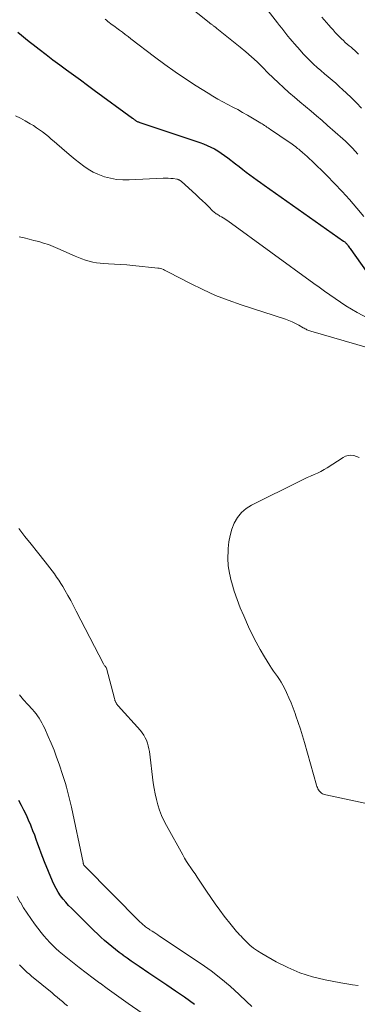
# Model space of a CAD drawing. Units: feet. Extents: x 1950000 to 1955015, y 580000 to 585000.
# Drawn here: x 1951100 to 1951154, y 582652 to 582808 of the extents above; entities that cross this region are included whole.
import ezdxf

# ---------------------------------------------------------------- set-up
doc = ezdxf.new("R2010")
doc.units = ezdxf.units.FT
doc.header["$LTSCALE"] = 100
doc.header["$MEASUREMENT"] = 0
doc.layers.add('CONTOUR INDEX', color=32, linetype='Continuous', lineweight=25)
doc.layers.add('CONTOUR INTERMEDIATE', color=40, linetype='Continuous', lineweight=15)

msp = doc.modelspace()

# ---------------------------------------------------------------- linework, layer by layer
at = {"layer": 'CONTOUR INDEX', "elevation": 1000, "flags": 128}
for points in [[(1951099.99, 582805.68), (1951100.59, 582805.18), (1951101.2, 582804.68), (1951101.81, 582804.2), (1951102.42, 582803.71), (1951103.4, 582802.95), (1951104.47, 582802.13), (1951105.55, 582801.31), (1951106.64, 582800.5), (1951107.73, 582799.69), (1951108.83, 582798.9), (1951109.92, 582798.1), (1951111.01, 582797.3), (1951112.11, 582796.5), (1951118.16, 582792.05), (1951118.25, 582791.98), (1951118.34, 582791.91), (1951118.44, 582791.84), (1951118.53, 582791.77), (1951118.63, 582791.7), (1951118.72, 582791.64), (1951118.81, 582791.59), (1951118.91, 582791.54), (1951119.01, 582791.5), (1951119.11, 582791.46), (1951119.21, 582791.42), (1951119.31, 582791.38), (1951128.79, 582788.2), (1951129.39, 582787.98), (1951129.97, 582787.74), (1951130.55, 582787.47), (1951131.11, 582787.18), (1951131.66, 582786.86), (1951132.19, 582786.53), (1951132.71, 582786.17), (1951133.22, 582785.79), (1951134.47, 582784.81), (1951135.03, 582784.38), (1951135.59, 582783.95), (1951136.15, 582783.53), (1951136.72, 582783.11), (1951137.29, 582782.69), (1951137.86, 582782.27), (1951138.43, 582781.86), (1951139.01, 582781.46), (1951151.55, 582772.61), (1951151.65, 582772.54), (1951151.75, 582772.46), (1951151.84, 582772.38), (1951151.93, 582772.3), (1951152.02, 582772.22), (1951152.1, 582772.13), (1951152.17, 582772.03), (1951152.25, 582771.94), (1951152.31, 582771.84), (1951152.42, 582771.7), (1951152.52, 582771.55), (1951152.62, 582771.41), (1951152.73, 582771.26), (1951156.03, 582766.57)], [(1951127.99, 582651.83), (1951126.38, 582652.96), (1951124.98, 582653.93), (1951123.58, 582654.89), (1951122.17, 582655.84), (1951120.76, 582656.79), (1951119.21, 582657.82), (1951118.57, 582658.25), (1951117.94, 582658.69), (1951117.31, 582659.13), (1951116.69, 582659.59), (1951116.66, 582659.61), (1951116.06, 582660.06), (1951115.46, 582660.52), (1951114.88, 582660.99), (1951114.3, 582661.47), (1951113.73, 582661.96), (1951113.16, 582662.45), (1951112.61, 582662.97), (1951112.07, 582663.49), (1951108.48, 582667.03), (1951108.02, 582667.5), (1951107.58, 582667.99), (1951107.17, 582668.5), (1951106.77, 582669.03), (1951106.41, 582669.58), (1951106.07, 582670.14), (1951105.77, 582670.72), (1951105.5, 582671.32), (1951104.22, 582674.38), (1951103.94, 582675.08), (1951103.67, 582675.78), (1951103.41, 582676.48), (1951103.17, 582677.19), (1951102.92, 582677.9), (1951102.67, 582678.61), (1951102.4, 582679.31), (1951102.12, 582680.01), (1951102.04, 582680.21), (1951101.7, 582680.99), (1951101.35, 582681.78), (1951100.97, 582682.55), (1951100.58, 582683.31), (1951100.17, 582684.08)]]:
    msp.add_lwpolyline(points, dxfattribs=at)
at = {"layer": 'CONTOUR INTERMEDIATE', "flags": 128}
for points, elevation in [([(1951120.04, 582815.35), (1951130.28, 582807.18), (1951130.37, 582807.11), (1951130.45, 582807.05), (1951130.53, 582806.99), (1951130.62, 582806.92), (1951130.7, 582806.86), (1951130.79, 582806.8), (1951130.87, 582806.74), (1951130.96, 582806.68), (1951131.03, 582806.62), (1951131.16, 582806.53), (1951131.28, 582806.44), (1951131.4, 582806.35), (1951131.52, 582806.26), (1951135.18, 582803.3), (1951136.09, 582802.54), (1951136.99, 582801.76), (1951137.86, 582800.95), (1951138.71, 582800.12), (1951138.78, 582800.05), (1951139.59, 582799.25), (1951140.41, 582798.45), (1951141.24, 582797.66), (1951142.07, 582796.88), (1951142.92, 582796.11), (1951143.77, 582795.36), (1951144.64, 582794.62), (1951145.52, 582793.89), (1951146.41, 582793.15), (1951147.29, 582792.41), (1951148.16, 582791.66), (1951149.02, 582790.9), (1951151.45, 582788.76), (1951151.84, 582788.4), (1951152.23, 582788.04), (1951152.6, 582787.67), (1951152.97, 582787.29), (1951153.4, 582786.82), (1951153.54, 582786.67), (1951153.68, 582786.51), (1951153.81, 582786.34)], 992), ([(1951136.29, 582813.34), (1951141.12, 582807.13), (1951141.44, 582806.71), (1951141.77, 582806.29), (1951142.1, 582805.87), (1951142.43, 582805.46), (1951142.76, 582805.04), (1951143.1, 582804.63), (1951143.44, 582804.23), (1951143.79, 582803.83), (1951144.67, 582802.81), (1951145.18, 582802.24), (1951145.71, 582801.68), (1951146.25, 582801.13), (1951146.81, 582800.6), (1951147.37, 582800.08), (1951147.95, 582799.57), (1951148.53, 582799.07), (1951149.13, 582798.58), (1951149.73, 582798.08), (1951150.32, 582797.57), (1951150.89, 582797.06), (1951151.47, 582796.53), (1951151.99, 582796.05), (1951152.8, 582795.26), (1951153.6, 582794.46), (1951154.38, 582793.64)], 988), ([(1951113.8, 582807.72), (1951114.02, 582807.54), (1951114.25, 582807.36), (1951114.48, 582807.18), (1951114.72, 582807), (1951114.95, 582806.83), (1951115.18, 582806.66), (1951115.42, 582806.48), (1951115.65, 582806.31), (1951116.09, 582805.98), (1951116.55, 582805.64), (1951117, 582805.29), (1951117.45, 582804.95), (1951117.91, 582804.61), (1951121.64, 582801.76), (1951123.25, 582800.56), (1951124.89, 582799.4), (1951126.55, 582798.27), (1951128.23, 582797.18), (1951130.11, 582796), (1951130.88, 582795.53), (1951131.65, 582795.08), (1951132.43, 582794.65), (1951133.22, 582794.23), (1951134.01, 582793.82), (1951134.8, 582793.4), (1951135.57, 582792.96), (1951136.35, 582792.52), (1951138.46, 582791.27), (1951138.66, 582791.15), (1951138.86, 582791.03), (1951139.05, 582790.9), (1951139.25, 582790.77), (1951139.44, 582790.64), (1951139.63, 582790.51), (1951139.82, 582790.38), (1951140.01, 582790.25), (1951142.96, 582788.26), (1951143.19, 582788.11), (1951143.41, 582787.95), (1951143.64, 582787.79), (1951143.86, 582787.62), (1951143.94, 582787.55), (1951144.12, 582787.42), (1951144.29, 582787.28), (1951144.46, 582787.15), (1951144.63, 582787), (1951145.05, 582786.64), (1951145.43, 582786.32), (1951145.8, 582785.98), (1951146.17, 582785.64), (1951146.53, 582785.3), (1951148.9, 582782.97), (1951150.14, 582781.73), (1951151.34, 582780.46), (1951152.51, 582779.16), (1951153.65, 582777.83), (1951154.76, 582776.47)], 996), ([(1951148.13, 582808.03), (1951148.88, 582807.17), (1951149.22, 582806.78), (1951149.56, 582806.39), (1951149.91, 582806.01), (1951150.25, 582805.62), (1951150.41, 582805.45), (1951150.69, 582805.16), (1951150.96, 582804.87), (1951151.25, 582804.59), (1951151.54, 582804.32), (1951151.83, 582804.05), (1951152.13, 582803.78), (1951152.43, 582803.52), (1951152.74, 582803.27), (1951153.05, 582803.01), (1951153.35, 582802.74), (1951153.65, 582802.47), (1951153.94, 582802.19)], 984), ([(1951099.61, 582792.44), (1951100.4, 582792.04), (1951101.18, 582791.62), (1951101.95, 582791.18), (1951102.46, 582790.87), (1951102.96, 582790.55), (1951103.45, 582790.23), (1951103.92, 582789.87), (1951104.39, 582789.51), (1951104.84, 582789.13), (1951105.29, 582788.75), (1951105.74, 582788.37), (1951106.19, 582787.99), (1951107.78, 582786.62), (1951108.44, 582786.06), (1951109.1, 582785.51), (1951109.78, 582784.97), (1951110.46, 582784.44), (1951111.16, 582783.96), (1951111.9, 582783.52), (1951112.67, 582783.17), (1951113.47, 582782.86), (1951113.72, 582782.78), (1951114.67, 582782.54), (1951115.64, 582782.36), (1951116.61, 582782.28), (1951117.6, 582782.28), (1951123.03, 582782.56), (1951123.42, 582782.57), (1951123.81, 582782.56), (1951124.2, 582782.53), (1951124.59, 582782.49), (1951125.18, 582782.4), (1951125.27, 582782.38), (1951125.36, 582782.35), (1951125.44, 582782.32), (1951125.52, 582782.28), (1951125.6, 582782.23), (1951125.68, 582782.18), (1951125.75, 582782.12), (1951125.83, 582782.06), (1951128.23, 582779.9), (1951128.72, 582779.45), (1951129.21, 582778.99), (1951129.7, 582778.53), (1951130.18, 582778.06), (1951130.89, 582777.36), (1951131.02, 582777.25), (1951131.15, 582777.14), (1951131.28, 582777.03), (1951131.42, 582776.93), (1951131.56, 582776.84), (1951131.71, 582776.75), (1951131.85, 582776.66), (1951132, 582776.57), (1951132.23, 582776.45), (1951132.49, 582776.3), (1951132.75, 582776.14), (1951133, 582775.98), (1951133.24, 582775.8), (1951146.85, 582765.91), (1951147.69, 582765.3), (1951148.53, 582764.7), (1951149.37, 582764.1), (1951150.22, 582763.5), (1951151.07, 582762.92), (1951151.94, 582762.35), (1951152.82, 582761.82), (1951153.72, 582761.31), (1951155.52, 582760.33)], 1004), ([(1951100.23, 582773.29), (1951101.01, 582773.11), (1951101.79, 582772.92), (1951102.56, 582772.72), (1951103.33, 582772.52), (1951104.09, 582772.29), (1951104.85, 582772.04), (1951105.59, 582771.75), (1951106.33, 582771.45), (1951109.06, 582770.23), (1951109.6, 582770), (1951110.15, 582769.79), (1951110.71, 582769.6), (1951111.28, 582769.43), (1951111.85, 582769.28), (1951112.43, 582769.17), (1951113.01, 582769.1), (1951113.6, 582769.05), (1951114.35, 582769.02), (1951115.32, 582768.97), (1951116.29, 582768.91), (1951117.26, 582768.83), (1951118.22, 582768.74), (1951122.16, 582768.34), (1951122.39, 582768.31), (1951122.61, 582768.26), (1951122.82, 582768.19), (1951123.04, 582768.11), (1951123.24, 582768.01), (1951123.45, 582767.91), (1951123.66, 582767.81), (1951123.86, 582767.71), (1951127.33, 582765.88), (1951129.29, 582764.92), (1951131.28, 582764.02), (1951133.31, 582763.23), (1951135.37, 582762.5), (1951142.38, 582760.24), (1951142.92, 582760.04), (1951143.45, 582759.83), (1951143.97, 582759.58), (1951144.47, 582759.3), (1951145.17, 582758.89), (1951145.32, 582758.81), (1951145.47, 582758.73), (1951145.62, 582758.65), (1951145.77, 582758.58), (1951145.92, 582758.51), (1951146.08, 582758.45), (1951146.24, 582758.4), (1951146.4, 582758.34), (1951155.27, 582755.76)], 1008), ([(1951160.38, 582682.51), (1951148.76, 582684.97), (1951148.58, 582685.02), (1951148.41, 582685.08), (1951148.25, 582685.16), (1951148.09, 582685.25), (1951147.94, 582685.36), (1951147.81, 582685.49), (1951147.69, 582685.63), (1951147.59, 582685.78), (1951147.5, 582685.96), (1951147.42, 582686.13), (1951147.35, 582686.31), (1951147.29, 582686.49), (1951145.37, 582693.27), (1951145.05, 582694.33), (1951144.73, 582695.38), (1951144.38, 582696.43), (1951144.02, 582697.47), (1951143.89, 582697.83), (1951143.57, 582698.68), (1951143.24, 582699.53), (1951142.88, 582700.36), (1951142.51, 582701.19), (1951142.19, 582701.86), (1951141.95, 582702.34), (1951141.69, 582702.8), (1951141.4, 582703.25), (1951141.09, 582703.69), (1951140.78, 582704.12), (1951140.47, 582704.56), (1951140.17, 582705.01), (1951139.88, 582705.47), (1951139.04, 582706.83), (1951138.35, 582707.98), (1951137.7, 582709.15), (1951137.1, 582710.34), (1951136.53, 582711.55), (1951135.75, 582713.29), (1951135.2, 582714.57), (1951134.7, 582715.87), (1951134.26, 582717.19), (1951133.86, 582718.52), (1951133.77, 582718.86), (1951133.5, 582720.04), (1951133.32, 582721.23), (1951133.26, 582722.43), (1951133.27, 582723.63), (1951133.29, 582723.97), (1951133.41, 582725), (1951133.6, 582726.02), (1951133.9, 582727.01), (1951134.27, 582727.99), (1951134.77, 582728.87), (1951135.38, 582729.65), (1951136.14, 582730.3), (1951136.99, 582730.84), (1951144.73, 582734.69), (1951145.27, 582734.94), (1951145.81, 582735.19), (1951146.35, 582735.43), (1951146.9, 582735.66), (1951147.44, 582735.89), (1951147.97, 582736.15), (1951148.49, 582736.44), (1951148.99, 582736.75), (1951151.49, 582738.36), (1951151.89, 582738.56), (1951152.3, 582738.69), (1951152.73, 582738.71), (1951153.17, 582738.67), (1951153.6, 582738.54), (1951154.01, 582738.37)], 1012), ([(1951153.88, 582654.81), (1951152.97, 582654.93), (1951152.06, 582655.08), (1951151.15, 582655.24), (1951148.66, 582655.72), (1951146.64, 582656.21), (1951144.66, 582656.83), (1951142.76, 582657.64), (1951140.9, 582658.58), (1951138.61, 582659.88), (1951137.96, 582660.29), (1951137.33, 582660.73), (1951136.74, 582661.22), (1951136.18, 582661.75), (1951135.57, 582662.37), (1951135.33, 582662.61), (1951135.09, 582662.86), (1951134.86, 582663.11), (1951134.63, 582663.36), (1951134.4, 582663.62), (1951134.18, 582663.88), (1951133.96, 582664.14), (1951133.75, 582664.41), (1951132.68, 582665.79), (1951131.95, 582666.76), (1951131.24, 582667.74), (1951130.54, 582668.74), (1951129.86, 582669.75), (1951128.72, 582671.47), (1951128.39, 582671.97), (1951128.05, 582672.47), (1951127.71, 582672.96), (1951127.37, 582673.45), (1951127.03, 582673.95), (1951126.71, 582674.45), (1951126.4, 582674.96), (1951126.1, 582675.48), (1951123.52, 582680.12), (1951123.11, 582680.91), (1951122.74, 582681.72), (1951122.43, 582682.55), (1951122.15, 582683.4), (1951121.93, 582684.27), (1951121.73, 582685.14), (1951121.57, 582686.01), (1951121.44, 582686.9), (1951120.82, 582691.84), (1951120.74, 582692.29), (1951120.65, 582692.74), (1951120.52, 582693.18), (1951120.37, 582693.61), (1951120.18, 582694.03), (1951119.96, 582694.43), (1951119.7, 582694.8), (1951119.41, 582695.15), (1951115.86, 582699.08), (1951115.78, 582699.18), (1951115.7, 582699.29), (1951115.62, 582699.4), (1951115.56, 582699.52), (1951115.51, 582699.61), (1951115.47, 582699.69), (1951115.44, 582699.76), (1951115.41, 582699.84), (1951115.38, 582699.92), (1951115.36, 582699.99), (1951115.33, 582700.07), (1951115.31, 582700.15), (1951115.29, 582700.23), (1951114.04, 582705.04), (1951113.99, 582705.12), (1951113.82, 582705.32), (1951113.74, 582705.42), (1951113.67, 582705.52), (1951113.6, 582705.63), (1951113.54, 582705.74), (1951109.25, 582714.07), (1951108.81, 582714.9), (1951108.37, 582715.72), (1951107.91, 582716.54), (1951107.44, 582717.35), (1951107.1, 582717.93), (1951106.79, 582718.44), (1951106.47, 582718.95), (1951106.13, 582719.44), (1951105.78, 582719.93), (1951105.42, 582720.42), (1951105.06, 582720.9), (1951104.69, 582721.37), (1951104.32, 582721.84), (1951103.09, 582723.39), (1951102.11, 582724.63), (1951101.13, 582725.88), (1951100.16, 582727.14)], 1008), ([(1951137.03, 582651.5), (1951136.17, 582652.3), (1951135.06, 582653.37), (1951133.63, 582654.69), (1951132.15, 582655.94), (1951130.61, 582657.12), (1951129.03, 582658.24), (1951122.45, 582662.64), (1951122.15, 582662.83), (1951121.85, 582663.03), (1951121.54, 582663.23), (1951121.24, 582663.42), (1951120.92, 582663.63), (1951120.78, 582663.72), (1951120.64, 582663.81), (1951120.5, 582663.91), (1951120.37, 582664), (1951120.23, 582664.11), (1951120.1, 582664.21), (1951119.98, 582664.31), (1951119.86, 582664.41), (1951119.74, 582664.52), (1951119.62, 582664.63), (1951119.5, 582664.74), (1951119.39, 582664.85), (1951110.53, 582673.74), (1951110.46, 582673.84), (1951110.39, 582673.99), (1951110.37, 582674.06), (1951110.35, 582674.13), (1951110.33, 582674.2), (1951110.32, 582674.26), (1951108.47, 582683.05), (1951108.33, 582683.68), (1951108.19, 582684.31), (1951108.04, 582684.93), (1951107.88, 582685.56), (1951107.71, 582686.18), (1951107.53, 582686.8), (1951107.34, 582687.41), (1951107.14, 582688.03), (1951106.53, 582689.83), (1951106.14, 582690.94), (1951105.73, 582692.05), (1951105.28, 582693.14), (1951104.81, 582694.22), (1951104.2, 582695.59), (1951104.02, 582695.98), (1951103.82, 582696.37), (1951103.61, 582696.74), (1951103.38, 582697.11), (1951103.14, 582697.47), (1951102.89, 582697.81), (1951102.61, 582698.15), (1951102.33, 582698.47), (1951101.57, 582699.3), (1951100.9, 582700.04), (1951100.25, 582700.79)], 1004), ([(1951124.28, 582647.25), (1951117.48, 582651.97), (1951116.35, 582652.76), (1951115.23, 582653.55), (1951114.12, 582654.36), (1951113.01, 582655.17), (1951112.99, 582655.18), (1951111.9, 582655.99), (1951110.81, 582656.82), (1951109.73, 582657.65), (1951108.66, 582658.49), (1951107.61, 582659.34), (1951107.07, 582659.77), (1951106.55, 582660.22), (1951106.04, 582660.68), (1951105.53, 582661.15), (1951105.05, 582661.63), (1951104.58, 582662.13), (1951104.13, 582662.66), (1951103.7, 582663.19), (1951102.64, 582664.57), (1951102.04, 582665.4), (1951101.46, 582666.24), (1951100.92, 582667.1), (1951100.41, 582667.98), (1951100.39, 582668.01), (1951099.91, 582668.89)], 996), ([(1951107.87, 582651.58), (1951107.46, 582651.93), (1951107.05, 582652.28), (1951106.65, 582652.62), (1951106.23, 582652.97), (1951105.82, 582653.31), (1951105.41, 582653.65), (1951102.15, 582656.31), (1951101.83, 582656.59), (1951101.5, 582656.87), (1951101.19, 582657.16), (1951100.88, 582657.46), (1951100.58, 582657.77), (1951100.28, 582658.08)], 992)]:
    msp.add_lwpolyline(points, dxfattribs=dict(at, elevation=elevation))

doc.saveas('drawing.dxf')
